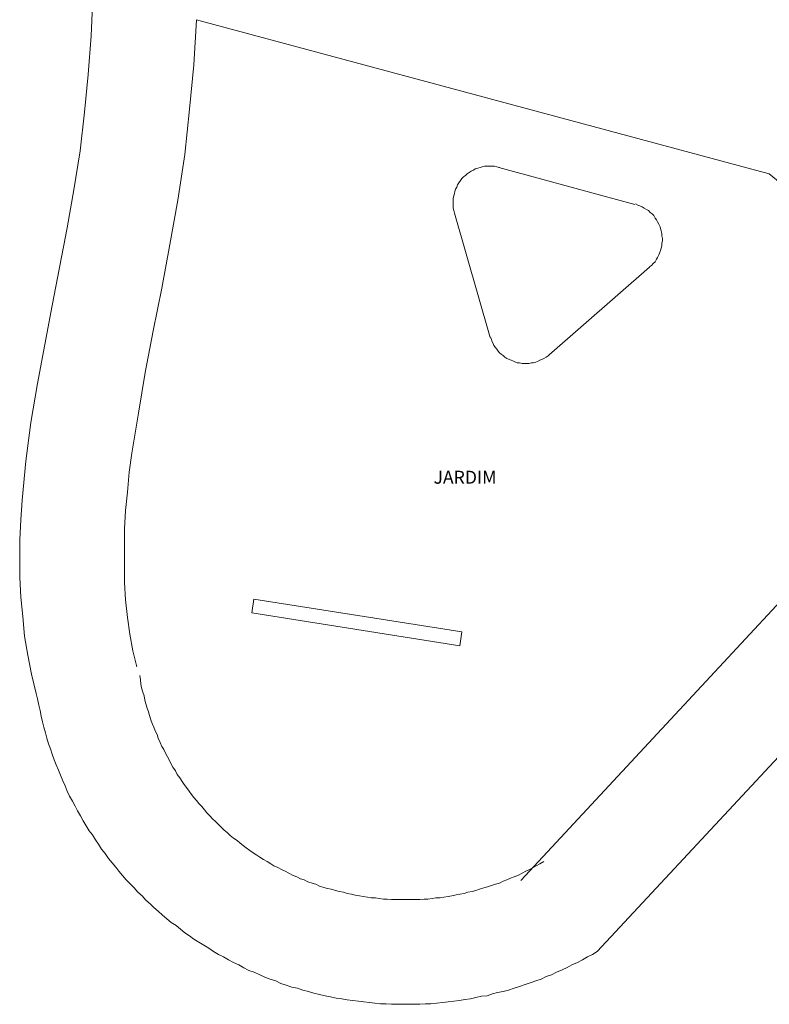
# Model space of a CAD drawing. Units: millimetres. Extents: x 3324 to 3400, y 1600 to 1739.
# Drawn here: x 3335 to 3350, y 1667 to 1686 of the extents above; entities that cross this region are included whole.
import ezdxf

# ---------------------------------------------------------------- set-up
doc = ezdxf.new("R2010")
doc.units = ezdxf.units.MM
doc.header["$LTSCALE"] = 15
doc.layers.add('ARQ-CXO', color=2, linetype='Continuous', lineweight=5)
doc.styles.get("Standard").update_dxf_attribs({"font": 'arial.ttf'})

msp = doc.modelspace()

# ---------------------------------------------------------------- linework, layer by layer
at = {"layer": 'ARQ-CXO', "color": 252, "transparency": 33554687}
for points in [[(3346.5, 1668.374), (3373.778, 1697.66)], [(3336.844, 1686.649), (3336.808, 1685.907), (3336.749, 1685.164), (3336.679, 1684.444), (3336.596, 1683.702), (3336.478, 1682.959), (3336.348, 1682.228), (3336.065, 1680.742), (3335.782, 1679.245), (3335.653, 1678.502), (3335.558, 1677.759), (3335.488, 1677.017), (3335.464, 1676.639), (3335.441, 1676.262), (3335.441, 1675.896), (3335.441, 1675.531), (3335.464, 1675.154), (3335.499, 1674.788), (3335.535, 1674.411), (3335.594, 1674.045), (3335.665, 1673.68), (3335.759, 1673.314)], [(3338.824, 1686.213), (3338.777, 1685.352), (3338.695, 1684.503), (3338.6, 1683.631), (3338.471, 1682.758), (3338.317, 1681.91), (3338.164, 1681.072), (3337.999, 1680.259), (3337.846, 1679.457), (3337.716, 1678.679), (3337.586, 1677.913), (3337.539, 1677.547), (3337.504, 1677.17), (3337.468, 1676.816), (3337.445, 1676.462), (3337.445, 1676.109), (3337.445, 1675.767), (3337.445, 1675.437), (3337.468, 1675.107), (3337.504, 1674.765), (3337.551, 1674.446), (3337.61, 1674.128), (3337.681, 1673.821)], [(3349.789, 1683.265), (3338.824, 1686.213)], [(3344.625, 1683.383), (3344.578, 1683.395), (3344.531, 1683.407), (3344.484, 1683.407), (3344.437, 1683.407), (3344.389, 1683.407), (3344.342, 1683.407), (3344.295, 1683.395), (3344.26, 1683.383), (3344.213, 1683.372), (3344.165, 1683.36), (3344.13, 1683.336), (3344.083, 1683.313), (3344.047, 1683.289), (3344.012, 1683.265), (3343.977, 1683.23), (3343.941, 1683.207), (3343.906, 1683.171), (3343.882, 1683.136), (3343.847, 1683.089), (3343.823, 1683.053), (3343.812, 1683.006), (3343.788, 1682.971), (3343.776, 1682.924), (3343.765, 1682.888), (3343.753, 1682.841), (3343.741, 1682.794), (3343.741, 1682.747), (3343.741, 1682.7), (3343.741, 1682.652), (3343.741, 1682.605), (3343.753, 1682.558), (3343.765, 1682.511)], [(3347.219, 1682.676), (3344.613, 1683.383)], [(3354.234, 1679.622), (3349.789, 1683.265)], [(3347.502, 1681.485), (3347.537, 1681.509), (3347.573, 1681.544), (3347.608, 1681.579), (3347.632, 1681.627), (3347.655, 1681.662), (3347.679, 1681.709), (3347.691, 1681.744), (3347.714, 1681.792), (3347.726, 1681.839), (3347.738, 1681.886), (3347.738, 1681.933), (3347.75, 1681.98), (3347.75, 1682.027), (3347.738, 1682.075), (3347.738, 1682.122), (3347.726, 1682.169), (3347.714, 1682.216), (3347.703, 1682.251), (3347.679, 1682.299), (3347.655, 1682.346), (3347.632, 1682.381), (3347.608, 1682.417), (3347.585, 1682.464), (3347.549, 1682.499), (3347.514, 1682.523), (3347.479, 1682.558), (3347.443, 1682.582), (3347.396, 1682.605), (3347.361, 1682.629), (3347.313, 1682.652), (3347.278, 1682.664), (3347.231, 1682.688)], [(3344.448, 1680.129), (3343.765, 1682.511)], [(3347.502, 1681.473), (3345.58, 1679.799)], [(3344.448, 1680.141), (3344.472, 1680.094), (3344.484, 1680.058), (3344.507, 1680.011), (3344.519, 1679.976), (3344.543, 1679.941), (3344.578, 1679.905), (3344.602, 1679.87), (3344.625, 1679.834), (3344.661, 1679.811), (3344.696, 1679.787), (3344.731, 1679.752), (3344.767, 1679.728), (3344.802, 1679.717), (3344.849, 1679.693), (3344.885, 1679.681), (3344.932, 1679.658), (3344.967, 1679.646), (3345.014, 1679.646), (3345.061, 1679.634), (3345.109, 1679.634), (3345.144, 1679.634), (3345.191, 1679.634), (3345.238, 1679.646), (3345.274, 1679.646), (3345.321, 1679.658), (3345.356, 1679.669), (3345.403, 1679.693), (3345.439, 1679.705), (3345.474, 1679.728), (3345.521, 1679.752), (3345.557, 1679.775), (3345.592, 1679.811)], [(3345.038, 1669.73), (3354.234, 1679.622)], [(3339.921, 1675.118), (3343.906, 1674.493), (3343.871, 1674.222), (3339.885, 1674.859), (3339.921, 1675.118)], [(3337.74, 1673.656), (3337.751, 1673.574), (3337.763, 1673.491), (3337.775, 1673.42), (3337.799, 1673.338), (3337.822, 1673.267), (3337.834, 1673.185), (3337.858, 1673.114), (3337.881, 1673.031), (3337.905, 1672.961), (3337.928, 1672.89), (3337.952, 1672.807), (3337.975, 1672.737), (3338.011, 1672.666), (3338.034, 1672.595), (3338.07, 1672.524), (3338.093, 1672.454), (3338.129, 1672.371), (3338.164, 1672.3), (3338.199, 1672.241), (3338.235, 1672.171), (3338.27, 1672.1), (3338.306, 1672.029), (3338.341, 1671.958), (3338.376, 1671.9), (3338.423, 1671.829), (3338.459, 1671.758), (3338.506, 1671.699), (3338.553, 1671.628), (3338.589, 1671.569), (3338.636, 1671.51), (3338.683, 1671.44), (3338.73, 1671.381), (3338.777, 1671.322), (3338.824, 1671.263), (3338.872, 1671.204), (3338.93, 1671.145), (3338.978, 1671.086), (3339.025, 1671.027), (3339.084, 1670.968), (3339.131, 1670.909), (3339.19, 1670.862), (3339.249, 1670.803), (3339.308, 1670.744), (3339.355, 1670.697), (3339.414, 1670.65), (3339.473, 1670.591), (3339.532, 1670.544), (3339.603, 1670.496), (3339.661, 1670.449), (3339.72, 1670.402), (3339.779, 1670.355), (3339.85, 1670.308), (3339.909, 1670.261), (3339.98, 1670.213), (3340.039, 1670.178), (3340.11, 1670.131), (3340.18, 1670.096), (3340.251, 1670.048), (3340.31, 1670.013), (3340.381, 1669.978), (3340.451, 1669.942), (3340.522, 1669.907), (3340.593, 1669.872), (3340.664, 1669.836), (3340.746, 1669.801), (3340.817, 1669.765), (3340.888, 1669.742), (3340.958, 1669.707), (3341.041, 1669.683), (3341.112, 1669.659), (3341.182, 1669.624), (3341.265, 1669.6), (3341.336, 1669.577), (3341.406, 1669.565), (3341.489, 1669.541), (3341.56, 1669.518), (3341.642, 1669.506), (3341.713, 1669.482), (3341.796, 1669.471), (3341.866, 1669.447), (3341.949, 1669.435), (3342.02, 1669.424), (3342.102, 1669.412), (3342.173, 1669.4), (3342.255, 1669.4), (3342.326, 1669.388), (3342.409, 1669.376), (3342.479, 1669.376), (3342.562, 1669.365), (3342.644, 1669.365), (3342.715, 1669.365), (3342.798, 1669.365), (3342.868, 1669.365), (3342.951, 1669.365), (3343.022, 1669.365), (3343.104, 1669.365), (3343.187, 1669.376), (3343.258, 1669.376), (3343.34, 1669.388), (3343.411, 1669.4), (3343.493, 1669.4), (3343.564, 1669.412), (3343.647, 1669.424), (3343.717, 1669.435), (3343.8, 1669.459), (3343.871, 1669.471), (3343.953, 1669.482), (3344.024, 1669.506), (3344.106, 1669.518), (3344.177, 1669.541), (3344.248, 1669.565), (3344.33, 1669.589), (3344.401, 1669.612), (3344.472, 1669.636), (3344.554, 1669.659), (3344.625, 1669.683), (3344.696, 1669.718), (3344.767, 1669.742), (3344.837, 1669.777), (3344.908, 1669.801), (3344.991, 1669.836), (3345.061, 1669.872), (3345.132, 1669.907), (3345.203, 1669.942), (3345.274, 1669.978), (3345.333, 1670.013), (3345.403, 1670.048), (3345.474, 1670.096)], [(3335.759, 1673.314), (3335.782, 1673.208), (3335.806, 1673.09), (3335.83, 1672.984), (3335.853, 1672.878), (3335.877, 1672.772), (3335.9, 1672.666), (3335.936, 1672.56), (3335.959, 1672.454), (3335.995, 1672.348), (3336.03, 1672.253), (3336.065, 1672.147), (3336.101, 1672.041), (3336.136, 1671.947), (3336.183, 1671.841), (3336.219, 1671.746), (3336.266, 1671.64), (3336.313, 1671.546), (3336.348, 1671.44), (3336.396, 1671.345), (3336.454, 1671.251), (3336.502, 1671.157), (3336.549, 1671.062), (3336.608, 1670.968), (3336.655, 1670.874), (3336.714, 1670.779), (3336.773, 1670.685), (3336.832, 1670.603), (3336.891, 1670.508), (3336.95, 1670.426), (3337.009, 1670.331), (3337.079, 1670.249), (3337.138, 1670.155), (3337.209, 1670.072), (3337.28, 1669.989), (3337.339, 1669.907), (3337.41, 1669.824), (3337.48, 1669.742), (3337.551, 1669.671), (3337.634, 1669.589), (3337.704, 1669.506), (3337.787, 1669.435), (3337.858, 1669.353), (3337.94, 1669.282), (3338.011, 1669.211), (3338.093, 1669.141), (3338.176, 1669.07), (3338.258, 1668.999), (3338.341, 1668.928), (3338.435, 1668.869), (3338.518, 1668.799), (3338.6, 1668.728), (3338.695, 1668.669), (3338.777, 1668.61), (3338.872, 1668.551), (3338.966, 1668.492), (3339.06, 1668.433), (3339.154, 1668.374), (3339.249, 1668.315), (3339.343, 1668.268), (3339.437, 1668.209), (3339.532, 1668.162), (3339.638, 1668.115), (3339.732, 1668.056), (3339.827, 1668.009), (3339.933, 1667.973), (3340.039, 1667.926), (3340.133, 1667.879), (3340.239, 1667.844), (3340.345, 1667.808), (3340.44, 1667.761), (3340.546, 1667.726), (3340.652, 1667.69), (3340.758, 1667.667), (3340.864, 1667.631), (3340.97, 1667.608), (3341.076, 1667.572), (3341.182, 1667.549), (3341.289, 1667.525), (3341.395, 1667.502), (3341.501, 1667.478), (3341.607, 1667.466), (3341.713, 1667.443), (3341.819, 1667.431), (3341.925, 1667.419), (3342.031, 1667.407), (3342.137, 1667.396), (3342.244, 1667.384), (3342.35, 1667.372), (3342.456, 1667.372), (3342.562, 1667.36), (3342.68, 1667.36), (3342.786, 1667.36), (3342.892, 1667.36), (3342.998, 1667.36), (3343.104, 1667.36), (3343.21, 1667.372), (3343.316, 1667.372), (3343.423, 1667.384), (3343.541, 1667.396), (3343.647, 1667.407), (3343.753, 1667.419), (3343.859, 1667.431), (3343.965, 1667.455), (3344.071, 1667.466), (3344.177, 1667.49), (3344.283, 1667.513), (3344.389, 1667.525), (3344.496, 1667.561), (3344.59, 1667.584), (3344.696, 1667.608), (3344.802, 1667.631), (3344.908, 1667.667), (3345.014, 1667.702), (3345.12, 1667.738), (3345.215, 1667.773), (3345.321, 1667.808), (3345.427, 1667.844), (3345.521, 1667.891), (3345.627, 1667.926), (3345.722, 1667.973), (3345.828, 1668.02), (3345.922, 1668.068), (3346.016, 1668.115), (3346.123, 1668.162), (3346.217, 1668.209), (3346.311, 1668.268), (3346.406, 1668.315), (3346.5, 1668.374)]]:
    msp.add_lwpolyline(points, dxfattribs=at)

# ---------------------------------------------------------------- texts
at = {"layer": 'ARQ-CXO', "color": 252, "transparency": 33554687, "insert": (3343.364, 1677.453), "char_height": 0.2476, "width": 1.67424, "attachment_point": 4}
msp.add_mtext('{\\fHelvetica|b0|i0|c1|p15;JARDIM}', dxfattribs=at)

doc.saveas('drawing.dxf')
